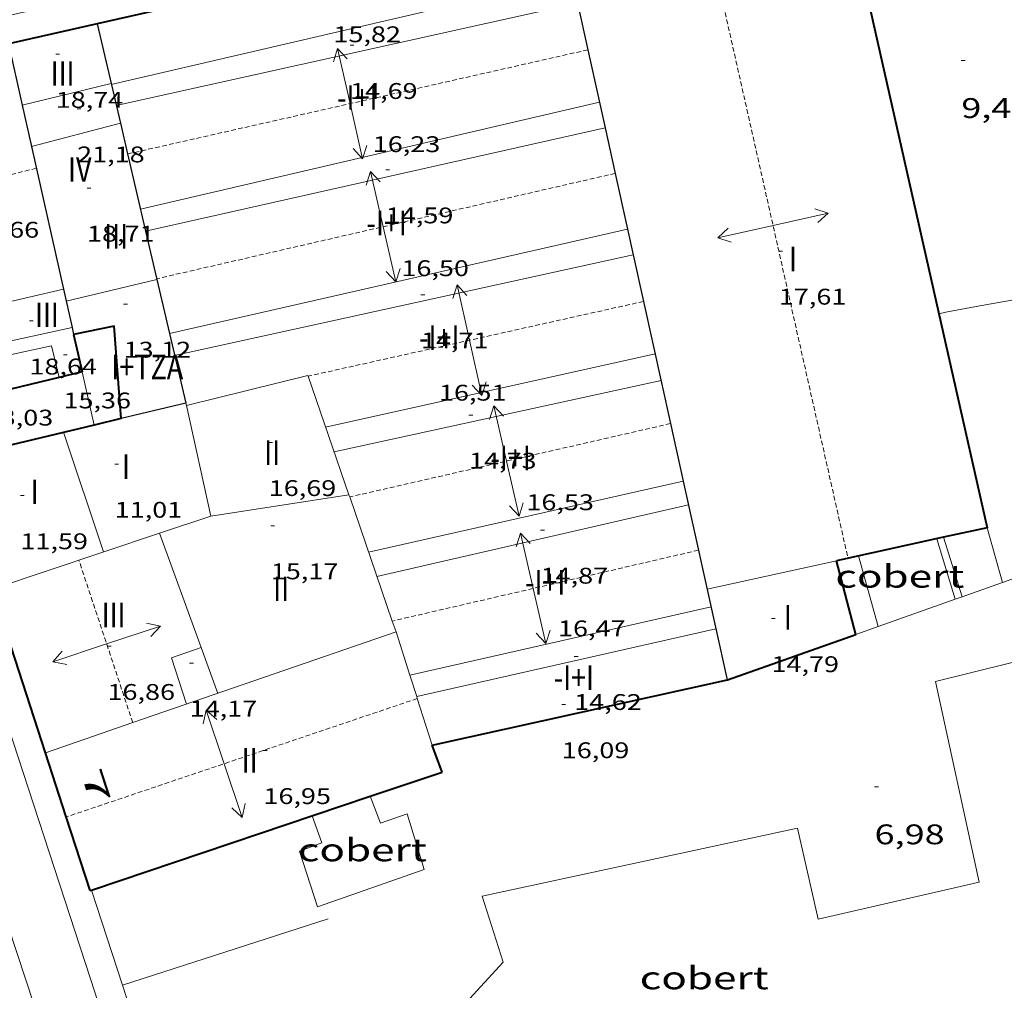
# Model space of a CAD drawing. Units: inches. Extents: x 453994 to 455000, y 4598498 to 4599002.
# Drawn here: x 454449 to 454501, y 4598908 to 4598959 of the extents above; entities that cross this region are included whole.
import ezdxf
from ezdxf.enums import TextEntityAlignment as Align

# ---------------------------------------------------------------- set-up
doc = ezdxf.new("R2010")
doc.units = ezdxf.units.IN
doc.header["$MEASUREMENT"] = 0
doc.linetypes.add('DGN Style 1', pattern=[6.2800894, 0.0104494, -6.26964])
doc.linetypes.add('TRAZOS2', pattern=[0.375, 0.25, -0.125])
for name, color, linetype, lineweight in [('CARENER', 7, 'Continuous', 0), ('COBERT', 7, 'Continuous', 0), ('CORBA DE NIVELL', 7, 'Continuous', 0), ('COTA ALTIMETRICA', 7, 'Continuous', 0), ('COTA EDIFICI', 7, 'Continuous', 0), ('EIX VIA URBANA PAVIMENTADA', 7, 'Continuous', 0), ('FACANA EXTERIOR', 7, 'Continuous', 0), ('LINIA VOLUMETRICA', 7, 'Continuous', 0), ('MITGERES', 7, 'Continuous', 0), ('MUR', 7, 'Continuous', 0), ('TEXT DE NUMERO DE PLANTES', 7, 'Continuous', 0), ('TEXT DE NUMERO DE POLICIA', 7, 'Continuous', 0), ('VORERA', 7, 'Continuous', 0)]:
    doc.layers.add(name, color=color, linetype=linetype, lineweight=lineweight)
doc.styles.add('Style-Arial', font='ARIAL.TTF')

# ---------------------------------------------------------------- blocks, each defined once
blk = doc.blocks.new('COTA')
at = {"color": 0, "linetype": 'ByBlock', "lineweight": -2}
blk.add_line((0, 0), (0.2, 0), dxfattribs=at)
blk = doc.blocks.new('SENTIT')
at = {"color": 0, "linetype": 'ByBlock', "lineweight": -2}
blk.add_line((0, 0), (3, 0), dxfattribs=at)
at = {"color": 0, "linetype": 'ByBlock', "lineweight": -2, "flags": 128}
blk.add_lwpolyline([(2.35, 0.376), (3, 0), (2.35, -0.374)], dxfattribs=at)

msp = doc.modelspace()

# ---------------------------------------------------------------- linework, layer by layer
at = {"layer": 'CARENER', "color": 1, "linetype": 'TRAZOS2', "lineweight": 20, "extrusion": (0.0002898105455662523, -0.001287201886336845, 0.9999991295601971), "elevation": -5770.451084207725}
msp.add_lwpolyline([(454485.070958873, 4598962.350535387), (454493.061715548, 4598926.859390331)], dxfattribs=at)
at = {"layer": 'CARENER', "color": 1, "linetype": 'TRAZOS2', "lineweight": 20}
for points, elevation in [([(454479.3114054159, 4598957.407162678), (454454.9232251908, 4598951.888542704)], 16.13003065940223), ([(454479.31208107, 4598957.407315567), (454479.3114054159, 4598957.407162678)], 16.13002500795301), ([(454454.9232251908, 4598951.888542704), (454454.9230013825, 4598951.888492061)], 16.33402345221386), ([(454480.7584026983, 4598950.86114944), (454456.4699536349, 4598945.279470078)], 16.48802597862124), ([(454480.7590336453, 4598950.861294436), (454480.7584026983, 4598950.86114944)], 16.48802556299552), ([(454482.2579800006, 4598944.077271548), (454464.4883217434, 4598940.118489207)], 16.49602557944472), ([(454482.2579844954, 4598944.077272549), (454482.2579800006, 4598944.077271548)], 16.49602557539765), ([(454464.4883217434, 4598940.118489207), (454464.4879269061, 4598940.118401243)], 16.51202524469529), ([(454483.6884258586, 4598937.606134637), (454466.6909567256, 4598933.719391746)], 16.53602515570425), ([(454483.6889376151, 4598937.606251659), (454483.6884258586, 4598937.606134637)], 16.53602563741333), ([(454466.6909567256, 4598933.719391746), (454466.6908817691, 4598933.719374605)], 16.52002568316229), ([(454485.1708890232, 4598930.89923002), (454468.9480257437, 4598927.145391339)], 16.5260256219226), ([(454455.2005687248, 4598921.764060178), (454452.3468341356, 4598930.372478255)], 16.89602125097738), ([(454468.9480257437, 4598927.145391339), (454468.947835388, 4598927.145347292)], 16.4100268031827), ([(454470.2745861678, 4598923.040256606), (454451.675857071, 4598916.766505166)], 16.99902506517498), ([(454470.2748062984, 4598923.040330861), (454470.2745861678, 4598923.040256606)], 16.99902635525359), ([(454455.200773239, 4598921.763443252), (454455.2005687248, 4598921.764060178)], 16.89602619554717), ([(454451.675857071, 4598916.766505166), (454451.675729859, 4598916.766462254)], 16.89002693178818)]:
    msp.add_lwpolyline(points, dxfattribs=dict(at, elevation=elevation))
at = {"layer": 'CARENER', "color": 1, "linetype": 'TRAZOS2', "lineweight": 20, "extrusion": (-0.01059210961182435, -0.002584342041347575, 0.9999405624286799), "elevation": -16678.1481702679}
msp.add_lwpolyline([(454424.8203599984, 4598923.38621313), (454415.9097703111, 4598921.212270106)], dxfattribs=at)
at = {"layer": 'COBERT', "color": 1, "linetype": 'Continuous', "lineweight": 0, "extrusion": (0.1238949083289469, -0.4443521783320826, 0.8872435929899383), "elevation": -1987221.941254064, "flags": 128}
msp.add_lwpolyline([(1672968.812047518, 3822151.929308775), (1672968.812047518, 3822155.328394658)], dxfattribs=at)
at = {"layer": 'COBERT', "color": 1, "linetype": 'Continuous', "lineweight": 0, "flags": 128}
for points, elevation in [([(454497.8009132326, 4598931.509135127), (454498.7708904184, 4598928.304122798)], 13.1440203784576), ([(454498.1540242143, 4598931.586780595), (454498.1539143717, 4598931.587132569)], 12.1840188900736), ([(454493.6498998999, 4598930.600165213), (454494.6778731011, 4598926.858151613)], 13.1680204156672)]:
    msp.add_lwpolyline(points, dxfattribs=dict(at, elevation=elevation))
at = {"layer": 'COBERT', "color": 1, "linetype": 'Continuous', "lineweight": 0, "elevation": 12.1840188900736}
msp.add_lwpolyline([(454499.1378919737, 4598928.434120215), (454498.1540242143, 4598931.586780595)], dxfattribs=at)
at = {"layer": 'COBERT', "color": 1, "linetype": 'Continuous', "lineweight": 0, "extrusion": (0.1728326179063816, 0.06104602556891722, 0.9830576122231424), "elevation": 359312.141883891, "flags": 128}
msp.add_lwpolyline([(4185012.030716006, -1926987.622210226), (4185012.030716008, -1926989.919034633)], dxfattribs=at)
at = {"layer": 'COBERT', "color": 1, "linetype": 'Continuous', "lineweight": 0, "extrusion": (0.1727485258607823, 0.06102817834953792, 0.9830735009450025), "elevation": 359191.8446881995, "flags": 128}
msp.add_lwpolyline([(4184892.427310912, -1927264.966112338), (4184892.427310911, -1927269.381778363)], dxfattribs=at)
at = {"layer": 'COBERT', "color": 1, "linetype": 'Continuous', "lineweight": 0}
for points in [[(454490.4127854386, 4598916.176167412, 11.1920173520768), (454491.5037505962, 4598911.361151669, 11.560017922624), (454500.0367785832, 4598913.30608994, 11.8720184063488), (454497.730855785, 4598923.952123942, 12.080018728832), (454509.619896464, 4598926.88403828, 11.4480177489792)], [(454464.7107505533, 4598916.83036344, 10.6390164947056), (454465.2187404907, 4598915.400357368, 10.6320164838528), (454464.0367353045, 4598914.958365653, 10.6240164714496), (454464.9817143559, 4598912.004353903, 10.5120162978048), (454470.6307381373, 4598913.984314109, 10.3920161117568), (454469.7367591269, 4598916.933325465, 10.5920164218368), (454468.3237531576, 4598916.435335414, 10.5840164094336), (454467.7728065588, 4598917.861229391, 10.5840164094336)], [(454467.7728065588, 4598917.861229391, 10.5840164094336), (454467.7727631233, 4598917.861341805, 10.5840164094336)], [(454483.9515641739, 4598896.912128782, 11.98901272285269), (454478.2145817099, 4598891.818222201, 11.4720177861888), (454473.8625940531, 4598894.334259123, 11.480017798592), (454471.7406112115, 4598897.029279402, 11.480017798592), (454470.658635324, 4598900.428292881, 11.4960178233984), (454471.075661184, 4598903.751294869, 11.4720177861888), (454472.6516860106, 4598906.701287485, 11.4880178109952), (454474.8167074255, 4598909.081274748, 11.480017798592), (454473.7027321941, 4598912.573288614, 11.2560174513024), (454490.4127854386, 4598916.176167412, 11.1920173520768)]]:
    msp.add_polyline3d(points, dxfattribs=at)
at = {"layer": 'CORBA DE NIVELL', "color": 30, "linetype": 'Continuous', "lineweight": 0, "elevation": 9.000013953600002, "flags": 128}
msp.add_lwpolyline([(454505.5220266408, 4598944.878097272), (454504.1880226074, 4598944.619106992), (454502.1710164149, 4598944.215121669), (454500.9770130236, 4598944.012130413), (454499.8690097504, 4598943.807138504), (454498.2660049433, 4598943.501150191), (454497.9000037612, 4598943.420152843)], dxfattribs=at)
at = {"layer": 'EIX VIA URBANA PAVIMENTADA', "color": 1, "linetype": 'Continuous', "lineweight": 20, "extrusion": (-0.01237774491079194, -0.002952612095360873, 0.9999190334785801), "elevation": -19194.94337896971, "flags": 128}
msp.add_lwpolyline([(454397.1873543606, 4598921.586009393), (454453.5243506194, 4598935.023661381)], dxfattribs=at)
at = {"layer": 'EIX VIA URBANA PAVIMENTADA', "color": 1, "linetype": 'Continuous', "lineweight": 20, "elevation": 6.840010604888367, "flags": 128}
msp.add_lwpolyline([(454463.3203644757, 4598866.231295545), (454444.89276049, 4598922.189522122)], dxfattribs=at)
at = {"layer": 'FACANA EXTERIOR', "color": 1, "linetype": 'Continuous', "lineweight": 40}
for points, elevation in [([(454492.436178962, 4598967.627231834), (454453.3090645061, 4598958.786458232)], 16.36602537496947), ([(454453.3090645061, 4598958.786458232), (454439.0190045631, 4598955.557618423), (454443.8222840292, 4598940.914643079)], 18.69239155919211), ([(454452.5159100529, 4598940.343492428), (454451.3087740447, 4598940.053048412)], 14.83402299875161), ([(454454.5848945121, 4598937.8724729), (454453.1478389293, 4598937.529709251)], 15.64702425949508), ([(454500.4569217665, 4598932.091115879), (454498.1540242143, 4598931.586780595)], 15.13702346840637), ([(454450.570171405, 4598920.169619655), (454447.7519721464, 4598928.843562916)], 15.11147845054873), ([(454451.675857071, 4598916.766505166), (454450.570171405, 4598920.169619655)], 15.42690645466955), ([(454453.0157311482, 4598912.895357902), (454467.7728065588, 4598917.861229391)], 15.78877107904985), ([(454452.9417022599, 4598912.870446606), (454451.675857071, 4598916.766505166)], 15.78802447736962), ([(454452.9417022605, 4598912.870446602), (454453.0157311482, 4598912.895357902)], 15.7880244777225)]:
    msp.add_lwpolyline(points, dxfattribs=dict(at, elevation=elevation))
at = {"layer": 'FACANA EXTERIOR', "color": 1, "linetype": 'Continuous', "lineweight": 40, "extrusion": (0.008569374866896316, -0.03796684500857918, 0.9992422551586202), "elevation": -170697.221418695, "flags": 128}
msp.add_lwpolyline([(1455887.274948201, 4382729.892701804), (1455887.2749482, 4382693.435035675)], dxfattribs=at)
at = {"layer": 'FACANA EXTERIOR', "color": 1, "linetype": 'Continuous', "lineweight": 40, "extrusion": (-0.01460134833568139, 0.02315504626708441, 0.9996252520115473), "elevation": 99866.33952823897, "flags": 128}
msp.add_lwpolyline([(-2837458.596255965, -3646315.119890003), (-2837460.88965752, -3646319.467030467), (-2837458.84681679, -3646320.234172902)], dxfattribs=at)
at = {"layer": 'FACANA EXTERIOR', "color": 1, "linetype": 'Continuous', "lineweight": 40, "extrusion": (0.05428098565284425, -0.2418388974112537, 0.9687969458537041), "elevation": -1087519.959736874, "flags": 128}
msp.add_lwpolyline([(1450598.970765553, 4250865.818459008), (1450598.970765554, 4250863.716426732)], dxfattribs=at)
at = {"layer": 'FACANA EXTERIOR', "color": 1, "linetype": 'Continuous', "lineweight": 40, "flags": 128}
for points, elevation in [([(454451.3087740447, 4598940.053048412), (454444.631883436, 4598938.446549305)], 14.64661409759747), ([(454453.1478389293, 4598937.529709251), (454445.5208640549, 4598935.710538321)], 15.08292071689477), ([(454498.1540242143, 4598931.586780595), (454492.4708961146, 4598930.342173764)], 15.14163733011493), ([(454467.7728065588, 4598917.861229391), (454471.5827787575, 4598919.143314884)], 15.93760017047752)]:
    msp.add_lwpolyline(points, dxfattribs=dict(at, elevation=elevation))
at = {"layer": 'FACANA EXTERIOR', "color": 1, "linetype": 'Continuous', "lineweight": 40, "extrusion": (0.0008808738248165285, -0.003356714735533303, 0.9999939782456138), "elevation": -15022.48379074664, "flags": 128}
msp.add_lwpolyline([(454493.3058086928, 4598901.923181687), (454492.2818247766, 4598905.825217488)], dxfattribs=at)
at = {"layer": 'FACANA EXTERIOR', "color": 1, "linetype": 'Continuous', "lineweight": 40}
for points in [[(454471.0667887318, 4598920.563321001, 16.36802537694721), (454486.7038393567, 4598924.040207746, 16.2560252033024), (454493.4948680955, 4598926.44015994, 14.9130231211152)], [(454471.5827787574, 4598919.143314884, 15.9760247691904), (454471.0667887318, 4598920.563321001, 16.36802537694721), (454471.0667887306, 4598920.56332101, 16.36802537694721)], [(454471.0667887306, 4598920.56332101, 16.36802537694721), (454471.0667887318, 4598920.563321001, 16.36802537694721)]]:
    msp.add_polyline3d(points, dxfattribs=at)
at = {"layer": 'LINIA VOLUMETRICA', "color": 1, "linetype": 'Continuous', "lineweight": 20, "flags": 128}
for points, elevation in [([(454478.4621438525, 4598961.249103162), (454454.0630279484, 4598955.565504286)], 15.32002311930815), ([(454478.7643094683, 4598959.882148195), (454454.3230199144, 4598954.453500596)], 15.76202844288717), ([(454449.3432536363, 4598954.480596641), (454449.3430123985, 4598954.480538422)], 21.55203418298542), ([(454449.837195226, 4598952.279583379), (454449.8369964638, 4598952.279531261)], 21.50403367768632), ([(454455.8791495799, 4598947.803518365), (454455.8789718694, 4598947.803478478)], 15.95902388887559), ([(454481.7115633092, 4598946.549184204), (454457.4199243095, 4598941.220456582)], 15.77102828342147), ([(454456.4775399642, 4598945.246371259), (454451.6739372467, 4598944.099504639)], 19.69001856499736), ([(454457.1472312834, 4598942.38452845), (454457.1469327186, 4598942.384460456)], 15.31202325983619), ([(454484.3608405009, 4598934.564224881), (454467.693861161, 4598930.798362468)], 15.14802421967225), ([(454466.653882531, 4598933.82737505), (454466.6538825314, 4598933.827375053)], 16.80802605941426), ([(454458.8194721968, 4598925.750304303), (454457.2508025123, 4598925.202433025), (454458.0527851207, 4598922.746423133)], 16.00204499373226), ([(454458.8194721968, 4598925.750304303), (454459.7077920093, 4598923.316411462)], 16.0764161207822), ([(454469.8789212999, 4598924.277359894), (454469.8788150703, 4598924.27733578)], 15.30702230049043), ([(454470.2412665154, 4598923.144435306), (454470.2408070347, 4598923.144331274)], 15.9850270441651), ([(454471.0667887318, 4598920.563321001), (454471.0667887306, 4598920.56332101)], 16.3680253768689)]:
    msp.add_lwpolyline(points, dxfattribs=dict(at, elevation=elevation))
at = {"layer": 'LINIA VOLUMETRICA', "color": 1, "linetype": 'Continuous', "lineweight": 20}
for points, elevation in [([(454454.0500283156, 4598955.616504469), (454449.3432536363, 4598954.480596641)], 21.56703343747904), ([(454454.542976604, 4598953.513487889), (454449.837195226, 4598952.279583379)], 21.51203329012129), ([(454454.5430131226, 4598953.513497464), (454454.542976604, 4598953.513487889)], 21.51203335220134), ([(454480.2263366366, 4598953.268141855), (454455.8791495799, 4598947.803518365)], 15.84202799457736), ([(454480.2270510839, 4598953.26830221), (454480.2263366366, 4598953.268141855)], 15.84202456143339), ([(454481.4107071373, 4598947.91021543), (454457.1472312834, 4598942.38452845)], 15.27302416969647), ([(454481.4110122656, 4598947.910284919), (454481.4107071373, 4598947.91021543)], 15.27302367925859), ([(454481.7120024051, 4598946.549280526), (454481.7115633092, 4598946.549184204)], 15.77102445137098), ([(454456.4779533977, 4598945.246469967), (454456.4775399642, 4598945.246371259)], 19.69003052735206), ([(454451.5304535073, 4598944.734391777), (454447.884959128, 4598943.876399812)], 19.52103161548126), ([(454451.5309418422, 4598944.73450671), (454451.5304535073, 4598944.734391777)], 19.52103026535724), ([(454451.9868921337, 4598942.700492443), (454443.8222840292, 4598940.914643079)], 18.42802246131007), ([(454451.9869271161, 4598942.700500094), (454451.9868921337, 4598942.700492443)], 18.42802857089555), ([(454451.3087740447, 4598940.053048412), (454450.9039180927, 4598941.732506811), (454444.045032442, 4598940.235586292)], 15.12406905495038), ([(454451.3089059733, 4598940.052501135), (454451.3087740447, 4598940.053048412)], 15.12402344855946), ([(454458.0392923035, 4598938.565543533), (454464.4749271818, 4598940.157401398), (454464.4883217434, 4598940.118489207)], 16.97803390283671), ([(454464.4883217434, 4598940.118489207), (454466.653882531, 4598933.82737505)], 17.10220693233947), ([(454458.0389051246, 4598938.565447764), (454458.0392923035, 4598938.565543533)], 16.97802632290404), ([(454484.3609155756, 4598934.564241844), (454484.3608405009, 4598934.564224881)], 15.14802348545709), ([(454459.3358626267, 4598932.699428828), (454456.6138776037, 4598931.793376646)], 16.3120252901208), ([(454459.3358626267, 4598932.69942883), (454459.3358626267, 4598932.699428828)], 16.3120252901208), ([(454456.6138776037, 4598931.793376646), (454447.7519721464, 4598928.843562916)], 16.2657347432266), ([(454456.6138515325, 4598931.793448078), (454456.6138776037, 4598931.793376646)], 16.34802534602932), ([(454456.6138776037, 4598931.793376646), (454458.8194721968, 4598925.750304303)], 16.34802213550996), ([(454485.8338672883, 4598927.899220337), (454469.8789212999, 4598924.277359894)], 15.09202339863987), ([(454469.1468313017, 4598926.566344885), (454469.146831303, 4598926.566344877)], 16.11202497995691), ([(454469.146831303, 4598926.566344877), (454469.8789212999, 4598924.277359894)], 16.11202498031436), ([(454486.0918588412, 4598926.733216568), (454470.2412665154, 4598923.144435306)], 16.06302490407506), ([(454458.8198091025, 4598925.75042197), (454458.8194721968, 4598925.750304303)], 16.00202480950975), ([(454469.8789212999, 4598924.277359894), (454470.2412665154, 4598923.144435306)], 16.20963929540162), ([(454470.2412665154, 4598923.144435306), (454470.2745861678, 4598923.040256606)], 16.25795313694785), ([(454470.2745861678, 4598923.040256606), (454471.0667887318, 4598920.563321001)], 16.26239586266862)]:
    msp.add_lwpolyline(points, dxfattribs=dict(at, elevation=elevation))
at = {"layer": 'LINIA VOLUMETRICA', "color": 1, "linetype": 'Continuous', "lineweight": 20, "extrusion": (0.0003120356209195044, 7.272925110626524e-05, 0.9999999486721124), "elevation": 491.6444747805966, "flags": 128}
msp.add_lwpolyline([(454479.8991450436, 4598954.602712851), (454455.5820630246, 4598948.934888554)], dxfattribs=at)
at = {"layer": 'LINIA VOLUMETRICA', "color": 1, "linetype": 'Continuous', "lineweight": 20, "extrusion": (0.0131563493335449, 0.002924533458576514, 0.9999091746635109), "elevation": 19444.35176813938, "flags": 128}
msp.add_lwpolyline([(454443.3360458248, 4598904.099622436), (454425.8803292618, 4598900.21973226)], dxfattribs=at)
at = {"layer": 'LINIA VOLUMETRICA', "color": 1, "linetype": 'Continuous', "lineweight": 20, "extrusion": (0.01807918877048674, 0.003944596413043434, 0.9998287768875926), "elevation": 26373.30940351545, "flags": 128}
msp.add_lwpolyline([(4396352.430765423, -1424146.329748401), (4396352.430765422, -1424128.6043128)], dxfattribs=at)
at = {"layer": 'LINIA VOLUMETRICA', "color": 1, "linetype": 'Continuous', "lineweight": 20, "extrusion": (-0.01228737699333177, 0.03672975080283285, 0.9992496914047988), "elevation": 163345.1604637222, "flags": 128}
msp.add_lwpolyline([(-1890001.484345183, -4214019.671261417), (-1890001.484345184, -4214012.984020678)], dxfattribs=at)
at = {"layer": 'LINIA VOLUMETRICA', "color": 1, "linetype": 'Continuous', "lineweight": 20, "extrusion": (-0.006272690093456808, -0.001444014218981094, 0.9999792838763846), "elevation": -9475.91268180741, "flags": 128}
msp.add_lwpolyline([(454475.7960254335, 4598924.421673509), (454459.2936119532, 4598920.622788869)], dxfattribs=at)
at = {"layer": 'LINIA VOLUMETRICA', "color": 1, "linetype": 'Continuous', "lineweight": 20, "extrusion": (0.001951689725714701, 0.0004273888493304124, 0.9999980041210014), "elevation": 2867.712826204609, "flags": 128}
msp.add_lwpolyline([(454491.575719133, 4598929.536568358), (454484.73068286, 4598928.037617831)], dxfattribs=at)
at = {"layer": 'LINIA VOLUMETRICA', "color": 1, "linetype": 'Continuous', "lineweight": 20}
for points in [[(454458.0119060234, 4598938.689448159, 16.99202634439681), (454458.0119060253, 4598938.689448162, 16.99202634439681)], [(454458.0119060253, 4598938.689448162, 16.99202634439681), (454458.0392923035, 4598938.565543533, 16.97796040044697)], [(454458.0392923035, 4598938.565543533, 16.97796040044697), (454459.3358626267, 4598932.699428828, 16.3120252901248), (454459.3358626267, 4598932.69942883, 16.3120252901248)], [(454459.3358626267, 4598932.699428828, 16.3120252901248), (454466.653882531, 4598933.82737505, 16.8080260591232)], [(454466.653882531, 4598933.82737505, 16.8080260591232), (454466.6538825314, 4598933.827375053, 16.8080260591232)], [(454466.6538825314, 4598933.827375053, 16.8080260591232), (454466.6909567256, 4598933.719391746, 16.79767539337983)], [(454466.6909567256, 4598933.719391746, 16.79767539337983), (454468.9480257437, 4598927.145391339, 16.16752908242318)], [(454459.3358626267, 4598932.69942883, 16.3120252901248), (454459.3358626267, 4598932.699428828, 16.3120252901248)], [(454468.9480257437, 4598927.145391339, 16.16752908242318), (454469.1468313017, 4598926.566344885, 16.11202498084825)], [(454469.1468313017, 4598926.566344885, 16.11202498004308), (454455.2005687248, 4598921.764060178, 16.094007569948)], [(454469.1468313017, 4598926.566344885, 16.11202498084825), (454469.146831303, 4598926.566344877, 16.11202498004481)], [(454469.146831303, 4598926.566344877, 16.11202498004481), (454469.1468313017, 4598926.566344885, 16.11202498004308)], [(454455.2005687248, 4598921.764060178, 16.094007569948), (454450.570171405, 4598920.169619655, 16.08802548213376)], [(454450.570171405, 4598920.169619655, 16.08802548213376), (454450.5697539643, 4598920.169475913, 16.0880249428352)]]:
    msp.add_polyline3d(points, dxfattribs=at)
at = {"layer": 'MITGERES', "color": 1, "linetype": 'Continuous', "lineweight": 30}
for points, elevation in [([(454478.7643094683, 4598959.882148195), (454479.3114054159, 4598957.407162678)], 16.20329026438596), ([(454453.3090512211, 4598958.786515003), (454453.3090645061, 4598958.786458232)], 19.4890302157728), ([(454453.3090645061, 4598958.786458232), (454454.542976604, 4598953.513487889)], 19.48902316202475), ([(454448.615035891, 4598957.725548978), (454449.3432536363, 4598954.480596641)], 19.59703038400039), ([(454479.3114054159, 4598957.407162678), (454480.2263366366, 4598953.268141855)], 16.21404330539696), ([(454449.3432536363, 4598954.480596641), (454449.837195226, 4598952.279583379)], 18.74653604275143), ([(454454.542976604, 4598953.513487889), (454454.9232251908, 4598951.888542704)], 18.83387146936026), ([(454480.2263366366, 4598953.268141855), (454480.7584026983, 4598950.86114944)], 16.23202606140427), ([(454449.837195226, 4598952.279583379), (454451.5304535073, 4598944.734391777)], 18.16965566645406), ([(454454.9232251908, 4598951.888542704), (454455.8791495799, 4598947.803518365)], 18.63197661338875), ([(454480.7584026983, 4598950.86114944), (454481.4107071373, 4598947.91021543)], 16.24248369357471), ([(454481.4107071373, 4598947.91021543), (454481.7115633092, 4598946.549184204)], 16.25530458251369), ([(454455.8791495799, 4598947.803518365), (454456.4775399642, 4598945.246371259)], 18.12442386093814), ([(454481.7115633092, 4598946.549184204), (454482.2579800006, 4598944.077271548)], 16.2612178391741), ([(454456.4775399642, 4598945.246371259), (454457.1472312834, 4598942.38452845)], 17.80670554548769), ([(454451.5304535073, 4598944.734391777), (454451.9868921337, 4598942.700492443)], 16.1920787730971), ([(454482.2579800006, 4598944.077271548), (454483.6884258586, 4598937.606134637)], 16.27195752956521), ([(454457.1472312834, 4598942.38452845), (454458.0119060253, 4598938.689448162)], 17.45112964823536), ([(454458.0119060253, 4598938.689448162), (454458.0119060234, 4598938.689448159)], 16.99202634440735), ([(454483.6884258586, 4598937.606134637), (454484.3608405009, 4598934.564224881)], 16.30007260342298)]:
    msp.add_lwpolyline(points, dxfattribs=dict(at, elevation=elevation))
at = {"layer": 'MITGERES', "color": 1, "linetype": 'Continuous', "lineweight": 30, "flags": 128}
for points, elevation in [([(454451.9868921337, 4598942.700492443), (454452.0699244376, 4598942.330498893)], 15.65899856275427), ([(454458.0119060234, 4598938.689448159), (454454.5848945131, 4598937.872472898)], 16.99202634365347), ([(454484.3608405009, 4598934.564224881), (454486.6878393096, 4598924.037207869)], 16.31328875363757)]:
    msp.add_lwpolyline(points, dxfattribs=dict(at, elevation=elevation))
at = {"layer": 'MUR', "color": 1, "linetype": 'Continuous', "lineweight": 20}
for points, elevation in [([(454452.5159100524, 4598940.343492432), (454453.1478389293, 4598937.529709251)], 15.04102332005277), ([(454453.0157025648, 4598912.895446079), (454453.0157311482, 4598912.895357902)], 9.696015032684954), ([(454453.0157311482, 4598912.895357902), (454454.6517451741, 4598907.84845113)], 9.696014357074974), ([(454454.6516668096, 4598907.848425845), (454454.6517451741, 4598907.84845113)], 8.5490132542036), ([(454454.6517451741, 4598907.84845113), (454468.9233343009, 4598863.822312796)], 9.657344777485763)]:
    msp.add_lwpolyline(points, dxfattribs=dict(at, elevation=elevation))
at = {"layer": 'MUR', "color": 1, "linetype": 'Continuous', "lineweight": 20, "flags": 128}
for points, elevation in [([(454453.1478389293, 4598937.529709251), (454453.1478896804, 4598937.529483272)], 14.30308144073665), ([(454454.6517451741, 4598907.84845113), (454465.5577104185, 4598911.36734855)], 8.54900304369686)]:
    msp.add_lwpolyline(points, dxfattribs=dict(at, elevation=elevation))
at = {"layer": 'MUR', "color": 1, "linetype": 'Continuous', "lineweight": 20, "extrusion": (-0.02007154739206797, -0.007202509949644243, 0.9997726025630594), "elevation": -42233.00395992488, "flags": 128}
msp.add_lwpolyline([(-4175160.377333835, 1980649.705910195), (-4175160.377333836, 1980657.396531588)], dxfattribs=at)
at = {"layer": 'MUR', "color": 1, "linetype": 'Continuous', "lineweight": 20, "extrusion": (0.1737080182006145, 0.06152996720145044, 0.9828731289179716), "elevation": 361935.6209519216, "flags": 128}
msp.add_lwpolyline([(4183257.756640598, -1930302.522193732), (4183257.7566406, -1930302.918323114)], dxfattribs=at)
at = {"layer": 'MUR', "color": 1, "linetype": 'Continuous', "lineweight": 20, "extrusion": (0.1728676026815166, 0.06107938506747684, 0.9830493887200806), "elevation": 359481.4600659843, "flags": 128}
msp.add_lwpolyline([(4184800.275364396, -1927409.783694412), (4184800.275364395, -1927411.060007089)], dxfattribs=at)
at = {"layer": 'VORERA', "color": 1, "linetype": 'Continuous', "lineweight": 0, "extrusion": (-0.0143343659033262, -0.003253332538942312, 0.9998919650549956), "elevation": -21467.05906795873, "flags": 128}
msp.add_lwpolyline([(454433.2147963083, 4598920.794794228), (454392.147007862, 4598911.475042027)], dxfattribs=at)
at = {"layer": 'VORERA', "color": 1, "linetype": 'Continuous', "lineweight": 0, "extrusion": (0.005920256553372612, -0.01813808873629437, 0.9998179635810395), "elevation": -80717.06207606928, "flags": 128}
msp.add_lwpolyline([(1859012.091381353, 4230135.077861834), (1859012.091381354, 4230184.449461843)], dxfattribs=at)
at = {"layer": 'VORERA', "color": 1, "linetype": 'Continuous', "lineweight": 0, "extrusion": (0.6697852303899035, 0.2011806752680994, 0.7147825410921951), "elevation": 1229598.023781477, "flags": 128}
msp.add_lwpolyline([(4273828.972395376, -1256724.700611456), (4273778.911569971, -1256726.074753037), (4273739.640578894, -1256727.450324525)], dxfattribs=at)
at = {"layer": 'VORERA', "color": 1, "linetype": 'Continuous', "lineweight": 0, "extrusion": (0.005809998324702799, -0.01795058435365423, 0.9998219943774138), "elevation": -79904.85378221636, "flags": 128}
msp.add_lwpolyline([(1848548.655875013, 4234733.410519975), (1848548.655875013, 4234658.890414047)], dxfattribs=at)

# ---------------------------------------------------------------- block references
at = {"layer": 'CARENER', "color": 1, "linetype": 'Continuous', "lineweight": 20, "zscale": 1.0000015504}
for p, xscale, yscale, rotation in [((454466.7140399062, 4598954.556406733, 16.235025170744), 1.000001550400011, 1.000001550399986, 102.7503071992717), ((454466.7140399062, 4598954.556406733, 16.235025170744), 1.000001550400011, 1.000001550399986, 282.7503071992717), ((454468.4659931517, 4598948.036383329, 16.49602557539841), 1.000001550399999, 1.000001550399986, 102.9424075672239), ((454489.1180256784, 4598948.103226736, 17.6080272994432), 1.0000030365547, 1.000003036554688, 12.68791384361553), ((454489.1180256784, 4598948.103226736, 17.6080272994432), 1.0000030365547, 1.000003036554688, 192.6879138436155), ((454468.4659931517, 4598948.036383329, 16.49602557539841), 1.000001550399999, 1.000001550399986, 282.9424075672239), ((454473.0359546054, 4598942.022339332, 16.5040255878016), 1.000001550400006, 1.000001550399986, 102.5594245529127), ((454473.0359546054, 4598942.022339332, 16.5040255878016), 1.000001550400006, 1.000001550399986, 282.5594245529127), ((454476.4098600602, 4598928.872293344, 16.4630255242352), 1.000003938819617, 1.000003938819617, 103.0286182917262), ((454476.4098600602, 4598928.872293344, 16.4630255242352), 1.000003938819617, 1.000003938819617, 283.0286182917262), ((454453.8178027572, 4598925.936460209, 16.8630261443952), 1.000001550399993, 1.000001550399986, 18.3405247021089), ((454453.8178027572, 4598925.936460209, 16.8630261443952), 1.000001550399993, 1.000001550399986, 198.340524702109)]:
    msp.add_blockref('SENTIT', p, dxfattribs=dict(at, xscale=xscale, yscale=yscale, rotation=rotation))
for p, rotation in [((454474.9959090535, 4598935.618314532, 16.5280256250112), 102.8800140069157), ((454474.9959090535, 4598935.618314532, 16.5280256250112), 282.8800140069157), ((454460.0447642533, 4598919.589403122, 16.9390262622256), 108.6404647195397), ((454460.0447642533, 4598919.589403122, 16.9390262622256), 288.6404647195396)]:
    msp.add_blockref('SENTIT', p, dxfattribs=dict(at, rotation=rotation))
at = {"layer": 'COTA ALTIMETRICA', "color": 7, "linetype": 'Continuous', "lineweight": 0, "xscale": 1.000001550400009, "yscale": 1.000001550399986, "zscale": 1.0000015504, "rotation": 359.9995652666707}
for p in [(454499.090107484, 4598956.847164629, 9.416014598566402), (454494.4968084174, 4598918.370139825, 6.976010815590401)]:
    msp.add_blockref('COTA', p, dxfattribs=at)
at = {"layer": 'COTA EDIFICI', "color": 7, "linetype": 'Continuous', "lineweight": 0, "xscale": 1.000001550400009, "yscale": 1.000001550399986, "zscale": 1.0000015504, "rotation": 359.9995652666707}
for p in [(454466.7120633411, 4598957.645411536, 14.6880227722752), (454451.1210355955, 4598957.174529104, 18.7440290606976), (454467.9140438229, 4598954.827398048, 16.22502515524), (454452.2530154224, 4598954.284516035, 21.17603283127041), (454468.6070162695, 4598951.05438694, 14.5920226234368), (454452.7769843672, 4598950.084505546, 18.7120290110848), (454469.4299963231, 4598948.257376358, 16.495025573848), (454489.4220158761, 4598946.749222331, 17.60602729634241), (454470.4669688933, 4598944.430362557, 14.7120228094848), (454454.7159407632, 4598943.941481311, 13.120020341248), (454449.7259262435, 4598943.047517786, 18.640028899456), (454471.418949367, 4598941.662351042, 16.5060255909024), (454451.5299154207, 4598941.252501315, 15.360023814144), (454473.0109245048, 4598938.060333379, 14.7280228342912), (454462.4018970398, 4598936.608411624, 16.6880258730752), (454476.0509125178, 4598935.8593069, 16.5290256265616), (454454.2428756723, 4598935.459471749, 11.0080170668032), (454449.2508552693, 4598933.790507038, 11.5920179722368), (454462.5138637448, 4598932.197403936, 15.1680235164672), (454476.804884156, 4598931.967295145, 14.8720230575488), (454477.7248644056, 4598929.176283838, 16.4730255397392), (454489.0348675543, 4598927.280195083, 14.7920229335168), (454453.860801845, 4598925.807459683, 16.8630261443952), (454458.2148018804, 4598924.922425275, 14.1680219660672), (454478.5858361339, 4598925.274271254, 14.6240226730496), (454477.926815726, 4598922.719272293, 16.0880249428352), (454462.1227728014, 4598920.291388443, 16.95202628238081)]:
    msp.add_blockref('COTA', p, dxfattribs=at)

# ---------------------------------------------------------------- texts
at = {"layer": 'COBERT', "color": 7, "linetype": 'Continuous', "lineweight": 20, "style": 'Style-Arial', "width": 1.366665}
for p in [(454495.836751229, 4598929.51614694, 13.1680204156672), (454467.3635970963, 4598915.020340506, 10.5840164094336), (454485.4725737209, 4598908.23919259, 11.1920173520768)]:
    msp.add_text('cobert', height=1.20000186048, rotation=359.99956526667, dxfattribs=at).set_placement(p, align=Align.MIDDLE_CENTER)
at = {"layer": 'COTA ALTIMETRICA', "color": 7, "linetype": 'Continuous', "lineweight": 0, "style": 'Style-Arial', "width": 1.333331428571429}
for s, p in [('9,42', (454499.090092309, 4598954.847161529, 9.416014598566402)), ('6,98', (454494.4967932423, 4598916.370136725, 6.976010815590401))]:
    msp.add_text(s, height=1.05000162792, rotation=359.99956526667, dxfattribs=at).set_placement(p, align=Align.TOP_LEFT)
at = {"layer": 'COTA EDIFICI', "color": 7, "linetype": 'Continuous', "lineweight": 0, "style": 'Style-Arial', "width": 1.25}
for s, p in [('15,82', (454465.82906959, 4598958.649419792, 15.8160245211264)), ('14,69', (454466.7120481659, 4598955.645408435, 14.6880227722752)), ('18,74', (454451.1210204204, 4598955.174526003, 18.7440290606976)), ('16,23', (454467.9140286478, 4598952.827394946, 16.22502515524)), ('21,18', (454452.2530002474, 4598952.284512933, 21.17603283127041)), ('14,59', (454468.6070010944, 4598949.054383839, 14.5920226234368)), ('20,66', (454446.6629612989, 4598948.29354916, 20.6630320359152)), ('18,71', (454452.7769691921, 4598948.084502446, 18.7120290110848)), ('16,50', (454469.429981148, 4598946.257373258, 16.495025573848)), ('17,61', (454489.422000701, 4598944.74921923, 17.60602729634241)), ('14,71', (454470.4669537183, 4598942.430359457, 14.7120228094848)), ('13,12', (454454.715925588, 4598941.94147821, 13.120020341248)), ('18,64', (454449.7259110684, 4598941.047514685, 18.640028899456)), ('16,51', (454471.4189341919, 4598939.662347942, 16.5060255909024)), ('15,36', (454451.5299002457, 4598939.252498215, 15.360023814144)), ('13,03', (454447.4098869459, 4598938.341528064, 13.0320202048128)), ('14,73', (454473.0109093298, 4598936.060330278, 14.7280228342912)), ('16,69', (454462.4018818648, 4598934.608408524, 16.6880258730752)), ('16,53', (454476.0508973427, 4598933.859303799, 16.5290256265616)), ('11,01', (454454.2428604972, 4598933.459468649, 11.0080170668032)), ('11,59', (454449.2508400942, 4598931.790503938, 11.5920179722368)), ('15,17', (454462.5138485698, 4598930.197400834, 15.1680235164672)), ('14,87', (454476.804868981, 4598929.967292043, 14.8720230575488)), ('16,47', (454477.7248492305, 4598927.176280737, 16.4730255397392)), ('14,79', (454489.0348523792, 4598925.280191982, 14.7920229335168)), ('16,86', (454453.86078667, 4598923.807456583, 16.8630261443952)), ('14,17', (454458.2147867053, 4598922.922422174, 14.1680219660672)), ('14,62', (454478.5858209588, 4598923.274268153, 14.6240226730496)), ('16,09', (454477.926800551, 4598920.719269193, 16.0880249428352)), ('16,95', (454462.1227576263, 4598918.291385341, 16.95202628238081))]:
    msp.add_text(s, height=0.8400013023360002, rotation=359.99956526667, dxfattribs=at).set_placement(p, align=Align.TOP_LEFT)
at = {"layer": 'TEXT DE NUMERO DE PLANTES', "color": 7, "linetype": 'Continuous', "lineweight": 0, "style": 'Style-Arial', "width": 0.8076910650906692}
for s, p in [('III', (454451.4834130464, 4598956.15252577)), ('-I+I', (454467.096914807, 4598954.883405334)), ('IV', (454452.3937156044, 4598951.06851098)), ('-I+I', (454468.6518667987, 4598948.238383234)), ('III', (454454.3213519581, 4598947.521490854)), ('I', (454490.1724753856, 4598946.327216982)), ('III', (454450.6553147787, 4598943.370512235)), ('-I+I', (454471.4378250085, 4598942.161352673)), ('I+TZA', (454455.9710392231, 4598940.605467616)), ('II', (454462.5838163052, 4598936.066410404)), ('-I+I', (454475.2187824697, 4598935.782314095)), ('I', (454454.8423371328, 4598935.325467993)), ('I', (454450.0043194875, 4598933.988502629)), ('-I+I', (454477.0477353639, 4598929.200290013)), ('II', (454463.0637622977, 4598928.850395573)), ('III', (454454.1861995809, 4598927.466460786)), ('I', (454489.8973309174, 4598927.343189636)), ('-I+I', (454478.5676994036, 4598924.15027065)), ('II', (454461.391690803, 4598919.769394181))]:
    msp.add_text(s, height=1.300004015523101, rotation=359.99956526667, dxfattribs=at).set_placement(p, align=Align.MIDDLE_CENTER)
at = {"layer": 'TEXT DE NUMERO DE POLICIA', "color": 7, "linetype": 'DGN Style 1', "lineweight": 20, "style": 'Style-Arial', "width": 2.249995982150031}
msp.add_text('7', height=1.120003736451101, rotation=287.99918892569, dxfattribs=at).set_placement((454453.2460152587, 4598918.408332319), align=Align.MIDDLE_CENTER)

doc.saveas('drawing.dxf')
